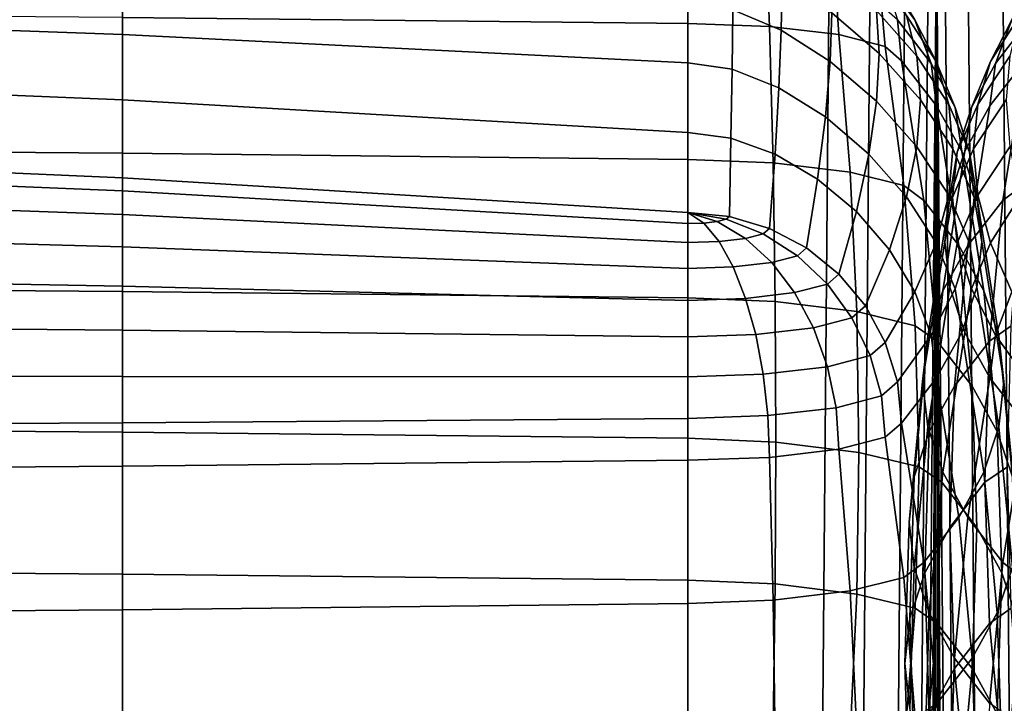
# Model space of a CAD drawing. Units: inches. Extents: x -44.1 to 43.6, y -17.7 to 16.9.
# Drawn here: x -18.2 to -13.6, y 9.5 to 12.7 of the extents above; entities that cross this region are included whole.
import ezdxf

# ---------------------------------------------------------------- set-up
doc = ezdxf.new("R2010")
doc.units = ezdxf.units.IN
doc.header["$MEASUREMENT"] = 0
doc.layers.add('Knoll Studio Chair Cushion', color=2, linetype='Continuous')
doc.layers.add('Knoll Studio Chair Shell', color=2, linetype='Continuous')

msp = doc.modelspace()

# ---------------------------------------------------------------- linework, layer by layer
at = {"layer": 'Knoll Studio Chair Cushion'}
for points in [[(-13.9961, 12.6973, 24.6486), (-14.1148, 12.8934, 24.6141), (-14.2269, 13.0534, 25.8205), (-14.1345, 12.8832, 25.8505)], [(-20.348, 12.9526, 19.5582), (-17.7019, 12.8801, 19.6086), (-17.7019, 12.6294, 18.4407), (-20.348, 12.7236, 18.4055)], [(-14.6207, 12.6497, 19.7019), (-14.8481, 12.745, 19.6851), (-14.8471, 12.9791, 20.8834), (-14.6171, 12.8812, 20.9007)], [(-15.0583, 12.8687, 26.849), (-17.7019, 12.8948, 26.9966), (-17.7019, 12.7084, 27.0632), (-15.0583, 12.68, 26.9018)], [(-14.1637, 12.5408, 20.9607), (-14.3841, 12.7311, 20.9272), (-14.3915, 12.9272, 22.1322), (-14.1755, 12.7412, 22.165)], [(-13.9866, 12.5284, 22.2025), (-14.1755, 12.7412, 22.165), (-14.2107, 12.9184, 23.3725), (-14.0347, 12.7183, 23.4078)], [(-13.8972, 12.5037, 23.4456), (-14.0347, 12.7183, 23.4078), (-14.1148, 12.8934, 24.6141), (-13.9961, 12.6973, 24.6486)], [(-13.4246, 12.8934, 24.6141), (-13.5047, 12.7183, 23.4078), (-13.6422, 12.5037, 23.4456), (-13.5433, 12.6973, 24.6486)], [(-17.7019, 12.8801, 19.6086), (-15.0583, 12.7788, 19.6791), (-15.0583, 12.4976, 18.4899), (-17.7019, 12.6294, 18.4407)], [(-15.0583, 12.68, 26.9018), (-14.6756, 12.6667, 26.8268), (-14.683, 12.8558, 26.7755), (-15.0583, 12.8687, 26.849)], [(-14.6756, 12.6667, 26.8268), (-14.3512, 12.6291, 26.6134), (-14.3648, 12.8189, 26.5661), (-14.683, 12.8558, 26.7755)], [(-14.3915, 12.5033, 19.7277), (-14.6207, 12.6497, 19.7019), (-14.6171, 12.8812, 20.9007), (-14.3841, 12.7311, 20.9272)], [(-13.9207, 12.4942, 24.6844), (-13.9961, 12.6973, 24.6486), (-14.1345, 12.8832, 25.8505), (-14.0775, 12.6984, 25.8831)], [(-13.4049, 12.8832, 25.8505), (-13.5433, 12.6973, 24.6486), (-13.6187, 12.4942, 24.6844), (-13.4619, 12.6984, 25.8831)], [(-14.3512, 12.6291, 26.6134), (-14.1345, 12.5728, 26.2939), (-14.1522, 12.7636, 26.2527), (-14.3648, 12.8189, 26.5661)], [(-14.8512, 12.4668, 18.4954), (-15.0583, 12.4976, 18.4899), (-15.0583, 12.7788, 19.6791), (-14.8481, 12.745, 19.6851)], [(-14.1345, 12.5728, 26.2939), (-14.0583, 12.5063, 25.917), (-14.0775, 12.6984, 25.8831), (-14.1522, 12.7636, 26.2527)], [(-20.348, 12.7288, 27.1787), (-20.348, 12.0944, 27.3957), (-17.7019, 12.0741, 27.2803), (-17.7019, 12.7084, 27.0632)], [(-20.348, 12.7236, 18.4055), (-17.7019, 12.6294, 18.4407), (-17.7019, 12.3239, 17.2763), (-20.348, 12.4335, 17.2518)], [(-17.7019, 12.7084, 27.0632), (-17.7019, 12.0741, 27.2803), (-15.0583, 12.0456, 27.1189), (-15.0583, 12.68, 26.9018)], [(-14.6317, 12.3794, 18.5108), (-14.8512, 12.4668, 18.4954), (-14.8481, 12.745, 19.6851), (-14.6207, 12.6497, 19.7019)], [(-14.1755, 12.3172, 19.7605), (-14.3915, 12.5033, 19.7277), (-14.3841, 12.7311, 20.9272), (-14.1637, 12.5408, 20.9607)], [(-13.9705, 12.3237, 20.999), (-14.1637, 12.5408, 20.9607), (-14.1755, 12.7412, 22.165), (-13.9866, 12.5284, 22.2025)], [(-13.8379, 12.3027, 22.2423), (-13.9866, 12.5284, 22.2025), (-14.0347, 12.7183, 23.4078), (-13.8972, 12.5037, 23.4456)], [(-13.5047, 12.7183, 23.4078), (-13.5528, 12.5284, 22.2025), (-13.7015, 12.3027, 22.2423), (-13.6422, 12.5037, 23.4456)], [(-15.0583, 12.68, 26.9018), (-15.0583, 12.0456, 27.1189), (-14.6595, 12.0296, 27.028), (-14.6756, 12.6667, 26.8268)], [(-14.6756, 12.6667, 26.8268), (-14.6595, 12.0296, 27.028), (-14.2994, 11.9858, 26.7794), (-14.3512, 12.6291, 26.6134)], [(-13.8944, 12.2952, 24.7195), (-13.9207, 12.4942, 24.6844), (-14.0775, 12.6984, 25.8831), (-14.0583, 12.5063, 25.917)], [(-13.8085, 12.2876, 23.4837), (-13.8972, 12.5037, 23.4456), (-13.9961, 12.6973, 24.6486), (-13.9207, 12.4942, 24.6844)], [(-13.5433, 12.6973, 24.6486), (-13.6422, 12.5037, 23.4456), (-13.7309, 12.2876, 23.4837), (-13.6187, 12.4942, 24.6844)], [(-13.4619, 12.6984, 25.8831), (-13.6187, 12.4942, 24.6844), (-13.645, 12.2952, 24.7195), (-13.4811, 12.5063, 25.917)], [(-17.7019, 12.6294, 18.4407), (-15.0583, 12.4976, 18.4899), (-15.0583, 12.1706, 17.3104), (-17.7019, 12.3239, 17.2763)], [(-14.4138, 12.244, 18.5346), (-14.6317, 12.3794, 18.5108), (-14.6207, 12.6497, 19.7019), (-14.3915, 12.5033, 19.7277)], [(-14.3512, 12.6291, 26.6134), (-14.2994, 11.9858, 26.7794), (-14.047, 11.9232, 26.4248), (-14.1345, 12.5728, 26.2939)], [(-14.1345, 12.5728, 26.2939), (-14.047, 11.9232, 26.4248), (-13.9547, 11.854, 26.032), (-14.0583, 12.5063, 25.917)], [(-13.5847, 11.854, 26.032), (-13.4924, 11.9232, 26.4248), (-13.4049, 12.5728, 26.2939), (-13.4811, 12.5063, 25.917)], [(-13.9866, 12.1045, 19.798), (-14.1755, 12.3172, 19.7605), (-14.1637, 12.5408, 20.9607), (-13.9705, 12.3237, 20.999)], [(-13.818, 12.0943, 21.0394), (-13.9705, 12.3237, 20.999), (-13.9866, 12.5284, 22.2025), (-13.8379, 12.3027, 22.2423)], [(-13.5528, 12.5284, 22.2025), (-13.5689, 12.3237, 20.999), (-13.7214, 12.0943, 21.0394), (-13.7015, 12.3027, 22.2423)], [(-14.8562, 12.1448, 17.315), (-15.0583, 12.1706, 17.3104), (-15.0583, 12.4976, 18.4899), (-14.8512, 12.4668, 18.4954)], [(-14.2107, 12.0707, 18.5652), (-14.4138, 12.244, 18.5346), (-14.3915, 12.5033, 19.7277), (-14.1755, 12.3172, 19.7605)], [(-13.8944, 12.2952, 24.7195), (-14.0583, 12.5063, 25.917), (-13.9547, 11.854, 26.032), (-13.7908, 11.6428, 24.8346)], [(-13.7772, 12.0836, 23.5197), (-13.8085, 12.2876, 23.4837), (-13.9207, 12.4942, 24.6844), (-13.8944, 12.2952, 24.7195)], [(-13.7411, 12.0788, 22.2818), (-13.8379, 12.3027, 22.2423), (-13.8972, 12.5037, 23.4456), (-13.8085, 12.2876, 23.4837)], [(-13.6422, 12.5037, 23.4456), (-13.7015, 12.3027, 22.2423), (-13.7983, 12.0788, 22.2818), (-13.7309, 12.2876, 23.4837)], [(-13.6187, 12.4942, 24.6844), (-13.7309, 12.2876, 23.4837), (-13.7622, 12.0836, 23.5197), (-13.645, 12.2952, 24.7195)], [(-13.5847, 11.854, 26.032), (-13.4811, 12.5063, 25.917), (-13.645, 12.2952, 24.7195), (-13.7486, 11.6428, 24.8346)], [(-20.348, 12.4335, 17.2518), (-17.7019, 12.3239, 17.2763), (-17.7019, 11.9595, 16.113), (-20.348, 12.0749, 16.0926)], [(-14.65, 12.0704, 17.3281), (-14.8562, 12.1448, 17.315), (-14.8512, 12.4668, 18.4954), (-14.6317, 12.3794, 18.5108)], [(-14.4509, 11.9536, 17.3487), (-14.65, 12.0704, 17.3281), (-14.6317, 12.3794, 18.5108), (-14.4138, 12.244, 18.5346)], [(-17.7019, 12.3239, 17.2763), (-15.0583, 12.1706, 17.3104), (-15.0583, 11.798, 16.1415), (-17.7019, 11.9595, 16.113)], [(-14.0347, 11.8707, 18.6005), (-14.2107, 12.0707, 18.5652), (-14.1755, 12.3172, 19.7605), (-13.9866, 12.1045, 19.798)], [(-13.8379, 11.8787, 19.8378), (-13.9866, 12.1045, 19.798), (-13.9705, 12.3237, 20.999), (-13.818, 12.0943, 21.0394)], [(-13.7772, 12.0836, 23.5197), (-13.8944, 12.2952, 24.7195), (-13.7908, 11.6428, 24.8346), (-13.6736, 11.4313, 23.6347)], [(-13.7486, 11.6428, 24.8346), (-13.645, 12.2952, 24.7195), (-13.7622, 12.0836, 23.5197), (-13.8658, 11.4313, 23.6347)], [(-13.7187, 11.8678, 21.0794), (-13.818, 12.0943, 21.0394), (-13.8379, 12.3027, 22.2423), (-13.7411, 12.0788, 22.2818)], [(-13.7015, 12.3027, 22.2423), (-13.7214, 12.0943, 21.0394), (-13.8207, 11.8678, 21.0794), (-13.7983, 12.0788, 22.2818)], [(-13.5689, 12.3237, 20.999), (-13.5528, 12.1045, 19.798), (-13.7015, 11.8787, 19.8378), (-13.7214, 12.0943, 21.0394)], [(-13.7309, 12.2876, 23.4837), (-13.7983, 12.0788, 22.2818), (-13.8326, 11.8718, 22.3183), (-13.7622, 12.0836, 23.5197)], [(-13.7068, 11.8718, 22.3183), (-13.7411, 12.0788, 22.2818), (-13.8085, 12.2876, 23.4837), (-13.7772, 12.0836, 23.5197)], [(-14.2693, 11.8015, 17.3755), (-14.4509, 11.9536, 17.3487), (-14.4138, 12.244, 18.5346), (-14.2107, 12.0707, 18.5652)], [(-14.8632, 11.7791, 16.1448), (-15.0583, 11.798, 16.1415), (-15.0583, 12.1706, 17.3104), (-14.8562, 12.1448, 17.315)], [(-14.6756, 11.7231, 16.1547), (-14.8632, 11.7791, 16.1448), (-14.8562, 12.1448, 17.315), (-14.65, 12.0704, 17.3281)], [(-20.348, 12.0944, 27.3957), (-20.348, 11.448, 27.5735), (-17.7019, 11.4276, 27.4581), (-17.7019, 12.0741, 27.2803)], [(-17.7019, 11.9595, 16.113), (-17.7019, 11.8985, 15.9185), (-20.348, 12.0081, 15.894), (-20.348, 12.0749, 16.0926)], [(-17.7019, 12.0741, 27.2803), (-17.7019, 11.4276, 27.4581), (-15.0583, 11.3992, 27.2967), (-15.0583, 12.0456, 27.1189)], [(-14.5028, 11.6321, 16.1707), (-14.6756, 11.7231, 16.1547), (-14.65, 12.0704, 17.3281), (-14.4509, 11.9536, 17.3487)], [(-14.1148, 11.6226, 17.4071), (-14.2693, 11.8015, 17.3755), (-14.2107, 12.0707, 18.5652), (-14.0347, 11.8707, 18.6005)], [(-13.8972, 11.6561, 18.6383), (-14.0347, 11.8707, 18.6005), (-13.9866, 12.1045, 19.798), (-13.8379, 11.8787, 19.8378)], [(-13.8658, 11.4313, 23.6347), (-13.7622, 12.0836, 23.5197), (-13.8326, 11.8718, 22.3183), (-13.9362, 11.2194, 22.4333)], [(-13.7983, 12.0788, 22.2818), (-13.8207, 11.8678, 21.0794), (-13.8561, 11.6598, 21.1161), (-13.8326, 11.8718, 22.3183)], [(-13.7411, 11.6548, 19.8773), (-13.8379, 11.8787, 19.8378), (-13.818, 12.0943, 21.0394), (-13.7187, 11.8678, 21.0794)], [(-13.7214, 12.0943, 21.0394), (-13.7015, 11.8787, 19.8378), (-13.7983, 11.6548, 19.8773), (-13.8207, 11.8678, 21.0794)], [(-13.7068, 11.8718, 22.3183), (-13.7772, 12.0836, 23.5197), (-13.6736, 11.4313, 23.6347), (-13.6032, 11.2194, 22.4333)], [(-13.6833, 11.6598, 21.1161), (-13.7187, 11.8678, 21.0794), (-13.7411, 12.0788, 22.2818), (-13.7068, 11.8718, 22.3183)], [(-13.5528, 12.1045, 19.798), (-13.5047, 11.8707, 18.6005), (-13.6422, 11.6561, 18.6383), (-13.7015, 11.8787, 19.8378)], [(-15.0583, 12.0456, 27.1189), (-15.0583, 11.3992, 27.2967), (-14.6496, 11.3814, 27.1961), (-14.6595, 12.0296, 27.028)], [(-14.6595, 12.0296, 27.028), (-14.6496, 11.3814, 27.1961), (-14.268, 11.3339, 26.9263), (-14.2994, 11.9858, 26.7794)], [(-17.7019, 11.8985, 15.9185), (-17.7019, 11.7884, 15.7286), (-20.348, 11.8826, 15.6934), (-20.348, 12.0081, 15.894)], [(-14.2994, 11.9858, 26.7794), (-14.268, 11.3339, 26.9263), (-13.994, 11.2676, 26.5504), (-14.047, 11.9232, 26.4248)], [(-15.0583, 11.798, 16.1415), (-15.0583, 11.7452, 15.9527), (-17.7019, 11.8985, 15.9185), (-17.7019, 11.9595, 16.113)], [(-14.3512, 11.5096, 16.1923), (-14.5028, 11.6321, 16.1707), (-14.4509, 11.9536, 17.3487), (-14.2693, 11.8015, 17.3755)], [(-17.7019, 11.7884, 15.7286), (-17.7019, 11.6369, 15.5531), (-20.348, 11.7094, 15.5026), (-20.348, 11.8826, 15.6934)], [(-15.0583, 11.7452, 15.9527), (-15.0583, 11.6566, 15.7778), (-17.7019, 11.7884, 15.7286), (-17.7019, 11.8985, 15.9185)], [(-14.047, 11.9232, 26.4248), (-13.994, 11.2676, 26.5504), (-13.8919, 11.1966, 26.1479), (-13.9547, 11.854, 26.032)], [(-13.8085, 11.44, 18.6764), (-13.8972, 11.6561, 18.6383), (-13.8379, 11.8787, 19.8378), (-13.7411, 11.6548, 19.8773)], [(-13.7015, 11.8787, 19.8378), (-13.6422, 11.6561, 18.6383), (-13.7309, 11.44, 18.6764), (-13.7983, 11.6548, 19.8773)], [(-13.6475, 11.1966, 26.1479), (-13.5454, 11.2676, 26.5504), (-13.4924, 11.9232, 26.4248), (-13.5847, 11.854, 26.032)], [(-13.9961, 11.4265, 17.4417), (-14.1148, 11.6226, 17.4071), (-14.0347, 11.8707, 18.6005), (-13.8972, 11.6561, 18.6383)], [(-13.9362, 11.2194, 22.4333), (-13.8326, 11.8718, 22.3183), (-13.8561, 11.6598, 21.1161), (-13.9597, 11.0074, 21.2311)], [(-13.7908, 11.6428, 24.8346), (-13.9547, 11.854, 26.032), (-13.8919, 11.1966, 26.1479), (-13.728, 10.9855, 24.9505)], [(-13.8207, 11.8678, 21.0794), (-13.7983, 11.6548, 19.8773), (-13.8326, 11.4478, 19.9138), (-13.8561, 11.6598, 21.1161)], [(-13.6475, 11.1966, 26.1479), (-13.5847, 11.854, 26.032), (-13.7486, 11.6428, 24.8346), (-13.8114, 10.9855, 24.9505)], [(-13.7068, 11.4478, 19.9138), (-13.7411, 11.6548, 19.8773), (-13.7187, 11.8678, 21.0794), (-13.6833, 11.6598, 21.1161)], [(-13.6833, 11.6598, 21.1161), (-13.7068, 11.8718, 22.3183), (-13.6032, 11.2194, 22.4333), (-13.5797, 11.0074, 21.2311)], [(-13.5047, 11.8707, 18.6005), (-13.4246, 11.6226, 17.4071), (-13.5433, 11.4265, 17.4417), (-13.6422, 11.6561, 18.6383)], [(-15.0583, 11.6566, 15.7778), (-15.0583, 11.5356, 15.6236), (-17.7019, 11.6369, 15.5531), (-17.7019, 11.7884, 15.7286)], [(-15.0583, 11.798, 16.1415), (-14.8632, 11.7791, 16.1448), (-14.8781, 11.7662, 16.0713), (-15.0583, 11.798, 16.1415)], [(-15.0583, 11.798, 16.1415), (-14.8781, 11.7662, 16.0713), (-14.9204, 11.7552, 16.0089), (-15.0583, 11.798, 16.1415)], [(-15.0583, 11.798, 16.1415), (-14.9204, 11.7552, 16.0089), (-14.9837, 11.7478, 15.9673), (-15.0583, 11.798, 16.1415)], [(-15.0583, 11.798, 16.1415), (-14.9837, 11.7478, 15.9673), (-15.0583, 11.7452, 15.9527), (-15.0583, 11.798, 16.1415)], [(-14.2269, 11.3604, 16.2186), (-14.3512, 11.5096, 16.1923), (-14.2693, 11.8015, 17.3755), (-14.1148, 11.6226, 17.4071)], [(-14.9837, 11.7478, 15.9673), (-14.9119, 11.6617, 15.8065), (-15.0583, 11.6566, 15.7778), (-15.0583, 11.7452, 15.9527)], [(-14.9204, 11.7552, 16.0089), (-14.7877, 11.6761, 15.8882), (-14.9119, 11.6617, 15.8065), (-14.9837, 11.7478, 15.9673)], [(-14.8781, 11.7662, 16.0713), (-14.7048, 11.6976, 16.0104), (-14.7877, 11.6761, 15.8882), (-14.9204, 11.7552, 16.0089)], [(-14.8632, 11.7791, 16.1448), (-14.6756, 11.7231, 16.1547), (-14.7048, 11.6976, 16.0104), (-14.8781, 11.7662, 16.0713)], [(-17.7019, 11.6369, 15.5531), (-17.7019, 11.4533, 15.401), (-20.348, 11.5008, 15.3331), (-20.348, 11.7094, 15.5026)], [(-14.7048, 11.6976, 16.0104), (-14.5451, 11.5952, 15.9613), (-14.6655, 11.5639, 15.7838), (-14.7877, 11.6761, 15.8882)], [(-14.6756, 11.7231, 16.1547), (-14.5028, 11.6321, 16.1707), (-14.5451, 11.5952, 15.9613), (-14.7048, 11.6976, 16.0104)], [(-14.9119, 11.6617, 15.8065), (-14.8457, 11.5429, 15.6652), (-15.0583, 11.5356, 15.6236), (-15.0583, 11.6566, 15.7778)], [(-14.7877, 11.6761, 15.8882), (-14.6655, 11.5639, 15.7838), (-14.8457, 11.5429, 15.6652), (-14.9119, 11.6617, 15.8065)], [(-13.9207, 11.2234, 17.4775), (-13.9961, 11.4265, 17.4417), (-13.8972, 11.6561, 18.6383), (-13.8085, 11.44, 18.6764)], [(-13.9597, 11.0074, 21.2311), (-13.8561, 11.6598, 21.1161), (-13.8326, 11.4478, 19.9138), (-13.9362, 10.7955, 20.0288)], [(-13.7983, 11.6548, 19.8773), (-13.7309, 11.44, 18.6764), (-13.7622, 11.2359, 18.7124), (-13.8326, 11.4478, 19.9138)], [(-13.7772, 11.2359, 18.7124), (-13.8085, 11.44, 18.6764), (-13.7411, 11.6548, 19.8773), (-13.7068, 11.4478, 19.9138)], [(-13.6422, 11.6561, 18.6383), (-13.5433, 11.4265, 17.4417), (-13.6187, 11.2234, 17.4775), (-13.7309, 11.44, 18.6764)], [(-13.7068, 11.4478, 19.9138), (-13.6833, 11.6598, 21.1161), (-13.5797, 11.0074, 21.2311), (-13.6032, 10.7955, 20.0288)], [(-15.0583, 11.5356, 15.6236), (-15.0583, 11.3868, 15.4959), (-17.7019, 11.4533, 15.401), (-17.7019, 11.6369, 15.5531)], [(-14.5028, 11.6321, 16.1707), (-14.3512, 11.5096, 16.1923), (-14.4051, 11.4626, 15.9258), (-14.5451, 11.5952, 15.9613)], [(-14.1345, 11.1901, 16.2486), (-14.2269, 11.3604, 16.2186), (-14.1148, 11.6226, 17.4071), (-13.9961, 11.4265, 17.4417)], [(-13.8114, 10.9855, 24.9505), (-13.7486, 11.6428, 24.8346), (-13.8658, 11.4313, 23.6347), (-13.9287, 10.7739, 23.7506)], [(-13.6736, 11.4313, 23.6347), (-13.7908, 11.6428, 24.8346), (-13.728, 10.9855, 24.9505), (-13.6107, 10.7739, 23.7506)], [(-14.6655, 11.5639, 15.7838), (-14.5583, 11.4228, 15.6999), (-14.7877, 11.3962, 15.549), (-14.8457, 11.5429, 15.6652)], [(-14.5451, 11.5952, 15.9613), (-14.4051, 11.4626, 15.9258), (-14.5583, 11.4228, 15.6999), (-14.6655, 11.5639, 15.7838)], [(-14.8457, 11.5429, 15.6652), (-14.7877, 11.3962, 15.549), (-15.0583, 11.3868, 15.4959), (-15.0583, 11.5356, 15.6236)], [(-17.7019, 11.4533, 15.401), (-17.7019, 11.2476, 15.2804), (-20.348, 11.2702, 15.1951), (-20.348, 11.5008, 15.3331)], [(-14.3512, 11.5096, 16.1923), (-14.2269, 11.3604, 16.2186), (-14.2902, 11.3051, 15.9053), (-14.4051, 11.4626, 15.9258)], [(-20.348, 11.448, 27.5735), (-20.348, 10.7917, 27.7106), (-17.7019, 10.7714, 27.5952), (-17.7019, 11.4276, 27.4581)], [(-15.0583, 11.3868, 15.4959), (-15.0583, 11.216, 15.3998), (-17.7019, 11.2476, 15.2804), (-17.7019, 11.4533, 15.401)], [(-17.7019, 11.4276, 27.4581), (-17.7019, 10.7714, 27.5952), (-15.0583, 10.7429, 27.4338), (-15.0583, 11.3992, 27.2967)], [(-14.5583, 11.4228, 15.6999), (-14.4704, 11.2583, 15.6396), (-14.7401, 11.227, 15.4621), (-14.7877, 11.3962, 15.549)], [(-14.4051, 11.4626, 15.9258), (-14.2902, 11.3051, 15.9053), (-14.4704, 11.2583, 15.6396), (-14.5583, 11.4228, 15.6999)], [(-14.0775, 11.0054, 16.2812), (-14.1345, 11.1901, 16.2486), (-13.9961, 11.4265, 17.4417), (-13.9207, 11.2234, 17.4775)], [(-13.9287, 10.7739, 23.7506), (-13.8658, 11.4313, 23.6347), (-13.9362, 11.2194, 22.4333), (-13.999, 10.5621, 22.5492)], [(-13.9362, 10.7955, 20.0288), (-13.8326, 11.4478, 19.9138), (-13.7622, 11.2359, 18.7124), (-13.8658, 10.5836, 18.8274)], [(-13.8944, 11.0244, 17.5126), (-13.9207, 11.2234, 17.4775), (-13.8085, 11.44, 18.6764), (-13.7772, 11.2359, 18.7124)], [(-13.7772, 11.2359, 18.7124), (-13.7068, 11.4478, 19.9138), (-13.6032, 10.7955, 20.0288), (-13.6736, 10.5836, 18.8274)], [(-13.7309, 11.44, 18.6764), (-13.6187, 11.2234, 17.4775), (-13.645, 11.0244, 17.5126), (-13.7622, 11.2359, 18.7124)], [(-13.6032, 11.2194, 22.4333), (-13.6736, 11.4313, 23.6347), (-13.6107, 10.7739, 23.7506), (-13.5404, 10.5621, 22.5492)], [(-13.5433, 11.4265, 17.4417), (-13.4049, 11.1901, 16.2486), (-13.4619, 11.0054, 16.2812), (-13.6187, 11.2234, 17.4775)], [(-15.0583, 11.3992, 27.2967), (-15.0583, 10.7429, 27.4338), (-14.6464, 10.7246, 27.3299), (-14.6496, 11.3814, 27.1961)], [(-14.7877, 11.3962, 15.549), (-14.7401, 11.227, 15.4621), (-15.0583, 11.216, 15.3998), (-15.0583, 11.3868, 15.4959)], [(-14.6496, 11.3814, 27.1961), (-14.6464, 10.7246, 27.3299), (-14.2575, 10.6758, 27.053), (-14.268, 11.3339, 26.9263)], [(-14.2269, 11.3604, 16.2186), (-14.1345, 11.1901, 16.2486), (-14.2048, 11.1287, 15.9005), (-14.2902, 11.3051, 15.9053)], [(-14.268, 11.3339, 26.9263), (-14.2575, 10.6758, 27.053), (-13.9763, 10.6082, 26.67), (-13.994, 11.2676, 26.5504)], [(-14.2902, 11.3051, 15.9053), (-14.2048, 11.1287, 15.9005), (-14.4051, 11.0767, 15.6053), (-14.4704, 11.2583, 15.6396)], [(-17.7019, 11.2476, 15.2804), (-17.7019, 11.0309, 15.1982), (-20.348, 11.0317, 15.0976), (-20.348, 11.2702, 15.1951)], [(-15.0583, 11.216, 15.3998), (-15.0583, 11.0297, 15.3388), (-17.7019, 11.0309, 15.1982), (-17.7019, 11.2476, 15.2804)], [(-14.4704, 11.2583, 15.6396), (-14.4051, 11.0767, 15.6053), (-14.7048, 11.0419, 15.4081), (-14.7401, 11.227, 15.4621)], [(-13.994, 11.2676, 26.5504), (-13.9763, 10.6082, 26.67), (-13.8708, 10.5367, 26.2643), (-13.8919, 11.1966, 26.1479)], [(-13.8944, 11.0244, 17.5126), (-13.7772, 11.2359, 18.7124), (-13.6736, 10.5836, 18.8274), (-13.7908, 10.3721, 17.6276)], [(-13.8658, 10.5836, 18.8274), (-13.7622, 11.2359, 18.7124), (-13.645, 11.0244, 17.5126), (-13.7486, 10.3721, 17.6276)], [(-13.6686, 10.5367, 26.2643), (-13.5631, 10.6082, 26.67), (-13.5454, 11.2676, 26.5504), (-13.6475, 11.1966, 26.1479)], [(-14.7401, 11.227, 15.4621), (-14.7048, 11.0419, 15.4081), (-15.0583, 11.0297, 15.3388), (-15.0583, 11.216, 15.3998)], [(-14.1345, 11.1901, 16.2486), (-14.0775, 11.0054, 16.2812), (-14.1522, 10.9402, 15.9116), (-14.2048, 11.1287, 15.9005)], [(-14.0583, 10.8132, 16.3151), (-14.0775, 11.0054, 16.2812), (-13.9207, 11.2234, 17.4775), (-13.8944, 11.0244, 17.5126)], [(-13.999, 10.5621, 22.5492), (-13.9362, 11.2194, 22.4333), (-13.9597, 11.0074, 21.2311), (-14.0225, 10.3501, 21.347)], [(-13.728, 10.9855, 24.9505), (-13.8919, 11.1966, 26.1479), (-13.8708, 10.5367, 26.2643), (-13.7069, 10.3256, 25.0668)], [(-13.6686, 10.5367, 26.2643), (-13.6475, 11.1966, 26.1479), (-13.8114, 10.9855, 24.9505), (-13.8325, 10.3256, 25.0668)], [(-13.6187, 11.2234, 17.4775), (-13.4619, 11.0054, 16.2812), (-13.4811, 10.8132, 16.3151), (-13.645, 11.0244, 17.5126)], [(-13.5797, 11.0074, 21.2311), (-13.6032, 11.2194, 22.4333), (-13.5404, 10.5621, 22.5492), (-13.5169, 10.3501, 21.347)], [(-14.2048, 11.1287, 15.9005), (-14.1522, 10.9402, 15.9116), (-14.3648, 10.8849, 15.5982), (-14.4051, 11.0767, 15.6053)], [(-14.4051, 11.0767, 15.6053), (-14.3648, 10.8849, 15.5982), (-14.683, 10.848, 15.3889), (-14.7048, 11.0419, 15.4081)], [(-17.7019, 11.0309, 15.1982), (-17.7019, 10.8147, 15.1596), (-20.348, 10.8002, 15.0483), (-20.348, 11.0317, 15.0976)], [(-15.0583, 11.0297, 15.3388), (-15.0583, 10.835, 15.3153), (-17.7019, 10.8147, 15.1596), (-17.7019, 11.0309, 15.1982)], [(-14.7048, 11.0419, 15.4081), (-14.683, 10.848, 15.3889), (-15.0583, 10.835, 15.3153), (-15.0583, 11.0297, 15.3388)], [(-14.0775, 11.0054, 16.2812), (-14.0583, 10.8132, 16.3151), (-14.1345, 10.7468, 15.9382), (-14.1522, 10.9402, 15.9116)], [(-14.0583, 10.8132, 16.3151), (-13.8944, 11.0244, 17.5126), (-13.7908, 10.3721, 17.6276), (-13.9547, 10.1609, 16.4301)], [(-14.0225, 10.3501, 21.347), (-13.9597, 11.0074, 21.2311), (-13.9362, 10.7955, 20.0288), (-13.999, 10.1381, 20.1448)], [(-13.7486, 10.3721, 17.6276), (-13.645, 11.0244, 17.5126), (-13.4811, 10.8132, 16.3151), (-13.5847, 10.1609, 16.4301)], [(-13.6032, 10.7955, 20.0288), (-13.5797, 11.0074, 21.2311), (-13.5169, 10.3501, 21.347), (-13.5404, 10.1381, 20.1448)], [(-13.8325, 10.3256, 25.0668), (-13.8114, 10.9855, 24.9505), (-13.9287, 10.7739, 23.7506), (-13.9497, 10.114, 23.867)], [(-13.6107, 10.7739, 23.7506), (-13.728, 10.9855, 24.9505), (-13.7069, 10.3256, 25.0668), (-13.5897, 10.114, 23.867)], [(-14.1522, 10.9402, 15.9116), (-14.1345, 10.7468, 15.9382), (-14.3512, 10.6905, 15.6187), (-14.3648, 10.8849, 15.5982)], [(-14.3648, 10.8849, 15.5982), (-14.3512, 10.6905, 15.6187), (-14.6756, 10.6528, 15.4053), (-14.683, 10.848, 15.3889)], [(-15.0583, 10.835, 15.3153), (-15.0583, 10.6396, 15.3303), (-17.7019, 10.6111, 15.1689), (-17.7019, 10.8147, 15.1596)], [(-14.683, 10.848, 15.3889), (-14.6756, 10.6528, 15.4053), (-15.0583, 10.6396, 15.3303), (-15.0583, 10.835, 15.3153)], [(-17.7019, 10.8147, 15.1596), (-17.7019, 10.6111, 15.1689), (-20.348, 10.5908, 15.0534), (-20.348, 10.8002, 15.0483)], [(-20.348, 10.7917, 27.7106), (-20.348, 10.1281, 27.8062), (-17.7019, 10.1078, 27.6908), (-17.7019, 10.7714, 27.5952)], [(-13.9547, 10.1609, 16.4301), (-14.047, 10.0916, 16.0373), (-14.1345, 10.7468, 15.9382), (-14.0583, 10.8132, 16.3151)], [(-13.9497, 10.114, 23.867), (-13.9287, 10.7739, 23.7506), (-13.999, 10.5621, 22.5492), (-14.0201, 9.9021, 22.6656)], [(-13.999, 10.1381, 20.1448), (-13.9362, 10.7955, 20.0288), (-13.8658, 10.5836, 18.8274), (-13.9287, 9.9263, 18.9433)], [(-13.6736, 10.5836, 18.8274), (-13.6032, 10.7955, 20.0288), (-13.5404, 10.1381, 20.1448), (-13.6107, 9.9263, 18.9433)], [(-13.5404, 10.5621, 22.5492), (-13.6107, 10.7739, 23.7506), (-13.5897, 10.114, 23.867), (-13.5193, 9.9021, 22.6656)], [(-13.4049, 10.7468, 15.9382), (-13.4924, 10.0916, 16.0373), (-13.5847, 10.1609, 16.4301), (-13.4811, 10.8132, 16.3151)], [(-17.7019, 10.7714, 27.5952), (-17.7019, 10.1078, 27.6908), (-15.0583, 10.0793, 27.5294), (-15.0583, 10.7429, 27.4338)], [(-15.0583, 10.7429, 27.4338), (-15.0583, 10.0793, 27.5294), (-14.6496, 10.0616, 27.4288), (-14.6464, 10.7246, 27.3299)], [(-14.047, 10.0916, 16.0373), (-14.2994, 10.0291, 15.6827), (-14.3512, 10.6905, 15.6187), (-14.1345, 10.7468, 15.9382)], [(-14.2994, 10.0291, 15.6827), (-14.6595, 9.9853, 15.4342), (-14.6756, 10.6528, 15.4053), (-14.3512, 10.6905, 15.6187)], [(-14.6464, 10.7246, 27.3299), (-14.6496, 10.0616, 27.4288), (-14.268, 10.014, 27.159), (-14.2575, 10.6758, 27.053)], [(-15.0583, 10.6396, 15.3303), (-15.0583, 9.9693, 15.3433), (-17.7019, 9.9408, 15.1818), (-17.7019, 10.6111, 15.1689)], [(-14.6595, 9.9853, 15.4342), (-15.0583, 9.9693, 15.3433), (-15.0583, 10.6396, 15.3303), (-14.6756, 10.6528, 15.4053)], [(-14.2575, 10.6758, 27.053), (-14.268, 10.014, 27.159), (-13.994, 9.9477, 26.7831), (-13.9763, 10.6082, 26.67)], [(-17.7019, 10.6111, 15.1689), (-17.7019, 9.9408, 15.1818), (-20.348, 9.9204, 15.0664), (-20.348, 10.5908, 15.0534)], [(-13.9763, 10.6082, 26.67), (-13.994, 9.9477, 26.7831), (-13.8919, 9.8768, 26.3807), (-13.8708, 10.5367, 26.2643)], [(-13.6475, 9.8768, 26.3807), (-13.5454, 9.9477, 26.7831), (-13.5631, 10.6082, 26.67), (-13.6686, 10.5367, 26.2643)], [(-14.0201, 9.9021, 22.6656), (-13.999, 10.5621, 22.5492), (-14.0225, 10.3501, 21.347), (-14.0436, 9.6902, 21.4633)], [(-13.9287, 9.9263, 18.9433), (-13.8658, 10.5836, 18.8274), (-13.7486, 10.3721, 17.6276), (-13.8114, 9.7147, 17.7435)], [(-13.7908, 10.3721, 17.6276), (-13.6736, 10.5836, 18.8274), (-13.6107, 9.9263, 18.9433), (-13.728, 9.7147, 17.7435)], [(-13.7069, 10.3256, 25.0668), (-13.8708, 10.5367, 26.2643), (-13.8919, 9.8768, 26.3807), (-13.728, 9.6656, 25.1832)], [(-13.6475, 9.8768, 26.3807), (-13.6686, 10.5367, 26.2643), (-13.8325, 10.3256, 25.0668), (-13.8114, 9.6656, 25.1832)], [(-13.9547, 10.1609, 16.4301), (-13.7908, 10.3721, 17.6276), (-13.728, 9.7147, 17.7435), (-13.8919, 9.5036, 16.546)], [(-13.8114, 9.7147, 17.7435), (-13.7486, 10.3721, 17.6276), (-13.5847, 10.1609, 16.4301), (-13.6475, 9.5036, 16.546)], [(-14.0436, 9.6902, 21.4633), (-14.0225, 10.3501, 21.347), (-13.999, 10.1381, 20.1448), (-14.0201, 9.4782, 20.2611)], [(-13.8114, 9.6656, 25.1832), (-13.8325, 10.3256, 25.0668), (-13.9497, 10.114, 23.867), (-13.9287, 9.4541, 23.9834)], [(-13.5897, 10.114, 23.867), (-13.7069, 10.3256, 25.0668), (-13.728, 9.6656, 25.1832), (-13.6107, 9.4541, 23.9834)], [(-13.8919, 9.5036, 16.546), (-13.994, 9.4326, 16.1435), (-14.047, 10.0916, 16.0373), (-13.9547, 10.1609, 16.4301)], [(-14.0201, 9.4782, 20.2611), (-13.999, 10.1381, 20.1448), (-13.9287, 9.9263, 18.9433), (-13.9497, 9.2663, 19.0597)], [(-13.4924, 10.0916, 16.0373), (-13.5454, 9.4326, 16.1435), (-13.6475, 9.5036, 16.546), (-13.5847, 10.1609, 16.4301)], [(-13.6107, 9.9263, 18.9433), (-13.5404, 10.1381, 20.1448), (-13.5193, 9.4782, 20.2611), (-13.5897, 9.2663, 19.0597)], [(-20.348, 10.1281, 27.8062), (-20.348, 9.4599, 27.8603), (-17.7019, 9.4395, 27.7448), (-17.7019, 10.1078, 27.6908)], [(-17.7019, 10.1078, 27.6908), (-17.7019, 9.4395, 27.7448), (-15.0583, 9.4111, 27.5834), (-15.0583, 10.0793, 27.5294)], [(-13.994, 9.4326, 16.1435), (-14.268, 9.3663, 15.7677), (-14.2994, 10.0291, 15.6827), (-14.047, 10.0916, 16.0373)], [(-13.9287, 9.4541, 23.9834), (-13.9497, 10.114, 23.867), (-14.0201, 9.9021, 22.6656), (-13.999, 9.2422, 22.7819)], [(-13.5193, 9.9021, 22.6656), (-13.5897, 10.114, 23.867), (-13.6107, 9.4541, 23.9834), (-13.5404, 9.2422, 22.7819)], [(-15.0583, 10.0793, 27.5294), (-15.0583, 9.4111, 27.5834), (-14.6595, 9.395, 27.4925), (-14.6496, 10.0616, 27.4288)], [(-14.6496, 10.0616, 27.4288), (-14.6595, 9.395, 27.4925), (-14.2994, 9.3512, 27.244), (-14.268, 10.014, 27.159)], [(-14.268, 9.3663, 15.7677), (-14.6496, 9.3187, 15.4979), (-14.6595, 9.9853, 15.4342), (-14.2994, 10.0291, 15.6827)], [(-14.268, 10.014, 27.159), (-14.2994, 9.3512, 27.244), (-14.047, 9.2887, 26.8894), (-13.994, 9.9477, 26.7831)], [(-15.0583, 9.9693, 15.3433), (-15.0583, 9.301, 15.3973), (-17.7019, 9.2725, 15.2359), (-17.7019, 9.9408, 15.1818)], [(-14.6496, 9.3187, 15.4979), (-15.0583, 9.301, 15.3973), (-15.0583, 9.9693, 15.3433), (-14.6595, 9.9853, 15.4342)], [(-13.994, 9.9477, 26.7831), (-14.047, 9.2887, 26.8894), (-13.9547, 9.2194, 26.4966), (-13.8919, 9.8768, 26.3807)], [(-13.5847, 9.2194, 26.4966), (-13.4924, 9.2887, 26.8894), (-13.5454, 9.9477, 26.7831), (-13.6475, 9.8768, 26.3807)], [(-17.7019, 9.9408, 15.1818), (-17.7019, 9.2725, 15.2359), (-20.348, 9.2522, 15.1204), (-20.348, 9.9204, 15.0664)], [(-13.999, 9.2422, 22.7819), (-14.0201, 9.9021, 22.6656), (-14.0436, 9.6902, 21.4633), (-14.0225, 9.0302, 21.5797)], [(-13.9497, 9.2663, 19.0597), (-13.9287, 9.9263, 18.9433), (-13.8114, 9.7147, 17.7435), (-13.8325, 9.0548, 17.8599)], [(-13.728, 9.7147, 17.7435), (-13.6107, 9.9263, 18.9433), (-13.5897, 9.2663, 19.0597), (-13.7069, 9.0548, 17.8599)], [(-13.728, 9.6656, 25.1832), (-13.8919, 9.8768, 26.3807), (-13.9547, 9.2194, 26.4966), (-13.7908, 9.0083, 25.2991)], [(-13.5847, 9.2194, 26.4966), (-13.6475, 9.8768, 26.3807), (-13.8114, 9.6656, 25.1832), (-13.7486, 9.0083, 25.2991)], [(-13.8919, 9.5036, 16.546), (-13.728, 9.7147, 17.7435), (-13.7069, 9.0548, 17.8599), (-13.8708, 8.8436, 16.6624)], [(-13.8325, 9.0548, 17.8599), (-13.8114, 9.7147, 17.7435), (-13.6475, 9.5036, 16.546), (-13.6686, 8.8436, 16.6624)], [(-14.0225, 9.0302, 21.5797), (-14.0436, 9.6902, 21.4633), (-14.0201, 9.4782, 20.2611), (-13.999, 8.8182, 20.3775)], [(-13.7486, 9.0083, 25.2991), (-13.8114, 9.6656, 25.1832), (-13.9287, 9.4541, 23.9834), (-13.8658, 8.7967, 24.0993)], [(-13.6107, 9.4541, 23.9834), (-13.728, 9.6656, 25.1832), (-13.7908, 9.0083, 25.2991), (-13.6736, 8.7967, 24.0993)]]:
    msp.add_3dface(points, dxfattribs=at)
at = {"layer": 'Knoll Studio Chair Shell'}
for points in [[(-40.3947, 13.125, 9.625), (-40.3947, -16, 9.625), (-14.6447, -16, 9.625), (-14.3947, 13.125, 9.625)], [(-14.3947, 13.125, 1.5), (-14.6447, -16, 1.5), (-40.3947, -16, 1.5), (-40.3947, 13.125, 1.5)], [(-14.6447, -16, 9.625), (-14.4533, -16, 9.5869), (-14.2033, 13.125, 9.5869), (-14.3947, 13.125, 9.625)], [(-14.4533, -16, 1.5381), (-14.6447, -16, 1.5), (-14.3947, 13.125, 1.5), (-14.2033, 13.125, 1.5381)], [(-14.4533, -16, 9.5869), (-14.2911, -16, 9.4786), (-14.0411, 13.125, 9.4786), (-14.2033, 13.125, 9.5869)], [(-14.2911, -16, 1.6464), (-14.4533, -16, 1.5381), (-14.2033, 13.125, 1.5381), (-14.0411, 13.125, 1.6464)], [(-14.2911, -16, 9.4786), (-14.1827, -16, 9.3163), (-13.9327, 13.125, 9.3163), (-14.0411, 13.125, 9.4786)], [(-14.1827, -16, 1.8087), (-14.2911, -16, 1.6464), (-14.0411, 13.125, 1.6464), (-13.9327, 13.125, 1.8087)], [(-14.1827, -16, 9.3163), (-14.1447, -16, 9.125), (-13.8947, 13.125, 9.125), (-13.9327, 13.125, 9.3163)], [(-14.1447, -16, 2), (-14.1827, -16, 1.8087), (-13.9327, 13.125, 1.8087), (-13.8947, 13.125, 2)], [(-14.1448, -16, 9.125), (-13.9379, -16, 7.9471), (-13.8948, 13.125, 7.9375), (-13.8948, 13.125, 9.125)], [(-13.9379, -16, 3.1779), (-14.1448, -16, 2), (-13.8948, 13.125, 2), (-13.8948, 13.125, 3.1875)], [(-13.9776, -16, 6.7577), (-14.0198, -16, 5.5625), (-13.8948, 13.125, 5.5625), (-13.8948, 13.125, 6.75)], [(-14.0198, -16, 5.5625), (-13.9776, -16, 4.3673), (-13.8948, 13.125, 4.375), (-13.8948, 13.125, 5.5625)], [(-13.8518, -16, 7.9471), (-13.9776, -16, 6.7577), (-13.8948, 13.125, 6.75), (-13.8948, 13.125, 7.9375)], [(-13.9776, -16, 4.3673), (-13.8518, -16, 3.1779), (-13.8948, 13.125, 3.1875), (-13.8948, 13.125, 4.375)], [(-13.9379, -16, 7.9471), (-13.8121, -16, 6.7577), (-13.8948, 13.125, 6.75), (-13.8948, 13.125, 7.9375)], [(-13.8121, -16, 4.3673), (-13.9379, -16, 3.1779), (-13.8948, 13.125, 3.1875), (-13.8948, 13.125, 4.375)], [(-13.6448, -16, 9.125), (-13.6068, -16, 9.3163), (-13.8568, 13.125, 9.3163), (-13.8948, 13.125, 9.125)], [(-13.6068, -16, 1.8087), (-13.6448, -16, 2), (-13.8948, 13.125, 2), (-13.8568, 13.125, 1.8087)], [(-13.6448, -16, 9.125), (-13.8518, -16, 7.9471), (-13.8948, 13.125, 7.9375), (-13.8948, 13.125, 9.125)], [(-13.8518, -16, 3.1779), (-13.6448, -16, 2), (-13.8948, 13.125, 2), (-13.8948, 13.125, 3.1875)], [(-13.8121, -16, 6.7577), (-13.7698, -16, 5.5625), (-13.8948, 13.125, 5.5625), (-13.8948, 13.125, 6.75)], [(-13.7698, -16, 5.5625), (-13.8121, -16, 4.3673), (-13.8948, 13.125, 4.375), (-13.8948, 13.125, 5.5625)], [(-13.6068, -16, 9.3163), (-13.4984, -16, 9.4786), (-13.7484, 13.125, 9.4786), (-13.8568, 13.125, 9.3163)], [(-13.4984, -16, 1.6464), (-13.6068, -16, 1.8087), (-13.8568, 13.125, 1.8087), (-13.7484, 13.125, 1.6464)], [(-13.4984, -16, 9.4786), (-13.3362, -16, 9.5869), (-13.5862, 13.125, 9.5869), (-13.7484, 13.125, 9.4786)], [(-13.3362, -16, 1.5381), (-13.4984, -16, 1.6464), (-13.7484, 13.125, 1.6464), (-13.5862, 13.125, 1.5381)], [(-13.3362, -16, 9.5869), (-13.1448, -16, 9.625), (-13.3948, 13.125, 9.625), (-13.5862, 13.125, 9.5869)], [(-13.1448, -16, 1.5), (-13.3362, -16, 1.5381), (-13.5862, 13.125, 1.5381), (-13.3948, 13.125, 1.5)]]:
    msp.add_3dface(points, dxfattribs=at)

doc.saveas('drawing.dxf')
